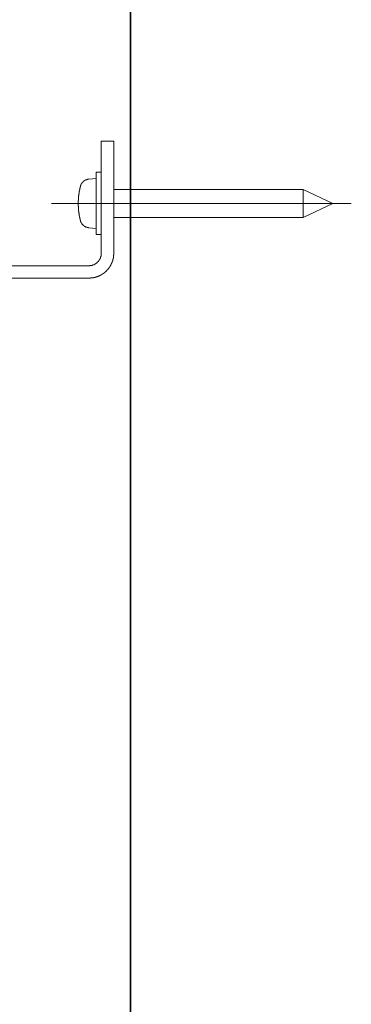
# Model space of a CAD drawing. Units: inches. Extents: x -609 to 809, y -652 to 421.
# Drawn here: x 492 to 545, y -432 to -274 of the extents above; entities that cross this region are included whole.
import ezdxf

# ---------------------------------------------------------------- set-up
doc = ezdxf.new("R2010")
doc.units = ezdxf.units.IN
doc.header["$MEASUREMENT"] = 0
doc.layers.add('图层 1', color=7, linetype='Continuous')

msp = doc.modelspace()

# ---------------------------------------------------------------- linework, layer by layer
at = {"layer": '图层 1', "color": 7, "lineweight": 35}
msp.add_lwpolyline([(509.3, -552.77), (509.3, 287.58)], dxfattribs=at)
at = {"layer": '图层 1', "color": 7, "lineweight": 9}
for points in [[(504.64, -293.42), (506.64, -293.42)], [(504.64, -298.42), (504.64, -293.42)], [(506.64, -293.42), (506.64, -298.42)], [(504.64, -298.42), (503.83, -298.42)], [(503.83, -298.42), (503.83, -308.43)], [(504.64, -311.43), (504.64, -298.42)], [(506.64, -311.43), (506.64, -298.42)], [(502.62, -299.52), (502.6, -299.55), (502.58, -299.55), (502.56, -299.55), (502.54, -299.55), (502.52, -299.55), (502.49, -299.55), (502.47, -299.55), (502.45, -299.56), (502.43, -299.56), (502.41, -299.56), (502.38, -299.56), (502.36, -299.56), (502.36, -299.58), (502.34, -299.58), (502.32, -299.58), (502.3, -299.58), (502.3, -299.61), (502.28, -299.61), (502.26, -299.61), (502.23, -299.61), (502.23, -299.63), (502.22, -299.63), (502.2, -299.63), (502.16, -299.63), (502.16, -299.65), (502.15, -299.65), (502.13, -299.65), (502.13, -299.67), (502.11, -299.67), (502.08, -299.67), (502.08, -299.69), (502.06, -299.69), (502.04, -299.69), (502.04, -299.71), (502.02, -299.71), (502, -299.71), (502, -299.74), (501.98, -299.74), (501.96, -299.74), (501.96, -299.75), (501.94, -299.75), (501.94, -299.78), (501.92, -299.78), (501.9, -299.78), (501.9, -299.79), (501.87, -299.79), (501.87, -299.82), (501.85, -299.82), (501.83, -299.84), (501.81, -299.84), (501.81, -299.86), (501.79, -299.86), (501.79, -299.88), (501.77, -299.88), (501.77, -299.9), (501.75, -299.9), (501.75, -299.92), (501.73, -299.92), (501.73, -299.94), (501.71, -299.94), (501.71, -299.97), (501.69, -299.97), (501.66, -299.99), (501.66, -300.01), (501.64, -300.01), (501.64, -300.03), (501.62, -300.03), (501.62, -300.05), (501.6, -300.05), (501.6, -300.07), (501.58, -300.07), (501.58, -300.09), (501.55, -300.09), (501.55, -300.12), (501.53, -300.14), (501.53, -300.16), (501.51, -300.16), (501.51, -300.18), (501.49, -300.2), (501.49, -300.22), (501.47, -300.22), (501.47, -300.24), (501.47, -300.27), (501.44, -300.27), (501.44, -300.28), (501.42, -300.28), (501.42, -300.31), (501.42, -300.33), (501.4, -300.33), (501.4, -300.35), (501.4, -300.37), (501.38, -300.37), (501.38, -300.39), (501.38, -300.42), (501.37, -300.43), (501.37, -300.46), (501.37, -300.48), (501.34, -300.48), (501.34, -300.5), (501.34, -300.52), (501.32, -300.52), (501.32, -300.54), (501.32, -300.56), (501.32, -300.58), (501.3, -300.61), (501.3, -300.63), (501.3, -300.65)], [(503.83, -299.41), (502.62, -299.52)], [(501.3, -300.65), (501.3, -300.67), (501.28, -300.69), (501.28, -300.71), (501.28, -300.73), (501.28, -300.75), (501.25, -300.75), (501.25, -300.78), (501.25, -300.8), (501.25, -300.82), (501.25, -300.84), (501.23, -300.84), (501.23, -300.86), (501.23, -300.88), (501.23, -300.9), (501.23, -300.92), (501.22, -300.95), (501.22, -300.97), (501.22, -300.99), (501.22, -301.01), (501.19, -301.03), (501.19, -301.05), (501.19, -301.08), (501.19, -301.1), (501.19, -301.12), (501.17, -301.14), (501.17, -301.16), (501.17, -301.18), (501.17, -301.2), (501.17, -301.22), (501.16, -301.22), (501.16, -301.24), (501.16, -301.26), (501.16, -301.29), (501.16, -301.31), (501.16, -301.33), (501.13, -301.35), (501.13, -301.37), (501.13, -301.39), (501.13, -301.41), (501.13, -301.44), (501.11, -301.45), (501.11, -301.48), (501.11, -301.5), (501.11, -301.52), (501.11, -301.54), (501.11, -301.56), (501.09, -301.58), (501.09, -301.6), (501.09, -301.63), (501.09, -301.65), (501.09, -301.67), (501.09, -301.69), (501.07, -301.71), (501.07, -301.73), (501.07, -301.75), (501.07, -301.78), (501.07, -301.8), (501.07, -301.82), (501.07, -301.84), (501.04, -301.84), (501.04, -301.86), (501.04, -301.88), (501.04, -301.9), (501.04, -301.92), (501.04, -301.94), (501.04, -301.97), (501.04, -301.99), (501.02, -301.99), (501.02, -302.01), (501.02, -302.03), (501.02, -302.05), (501.02, -302.07), (501.02, -302.09), (501.02, -302.11), (501.02, -302.13), (501.02, -302.16), (501, -302.18), (501, -302.2), (501, -302.22), (501, -302.24), (501, -302.27), (501, -302.28), (501, -302.3), (501, -302.33), (501, -302.35), (500.98, -302.37), (500.98, -302.39), (500.98, -302.41), (500.98, -302.43), (500.98, -302.46), (500.98, -302.48), (500.98, -302.5), (500.98, -302.52), (500.98, -302.54), (500.98, -302.56), (500.98, -302.58), (500.98, -302.61), (500.96, -302.61), (500.96, -302.63), (500.96, -302.65), (500.96, -302.67), (500.96, -302.69), (500.96, -302.71), (500.96, -302.73), (500.96, -302.76), (500.96, -302.77), (500.96, -302.79), (500.96, -302.81), (500.96, -302.84), (500.96, -302.86), (500.96, -302.88), (500.96, -302.9), (500.96, -302.92), (500.96, -302.95), (500.96, -302.97), (500.94, -302.98), (500.94, -303), (500.94, -303.03), (500.94, -303.05), (500.94, -303.07), (500.94, -303.09), (500.94, -303.11), (500.94, -303.14), (500.94, -303.16), (500.94, -303.18), (500.94, -303.2), (500.94, -303.22), (500.94, -303.24), (500.94, -303.26), (500.94, -303.28), (500.94, -303.31), (500.94, -303.33), (500.94, -303.35), (500.94, -303.37), (500.94, -303.39), (500.94, -303.41), (500.94, -303.44), (500.94, -303.46), (500.94, -303.48), (500.94, -303.5), (500.94, -303.52), (500.94, -303.54), (500.94, -303.56), (500.94, -303.59), (500.94, -303.6), (500.94, -303.63), (500.94, -303.65), (500.94, -303.67), (500.94, -303.69), (500.94, -303.71), (500.94, -303.73), (500.94, -303.75), (500.94, -303.78), (500.94, -303.8), (500.94, -303.82), (500.94, -303.84), (500.94, -303.86), (500.96, -303.88), (500.96, -303.9), (500.96, -303.92), (500.96, -303.94), (500.96, -303.97), (500.96, -303.99), (500.96, -304.01), (500.96, -304.03), (500.96, -304.05), (500.96, -304.07), (500.96, -304.09), (500.96, -304.11), (500.96, -304.14), (500.96, -304.16), (500.96, -304.18), (500.96, -304.2), (500.96, -304.22), (500.96, -304.24), (500.98, -304.24), (500.98, -304.26), (500.98, -304.28), (500.98, -304.3), (500.98, -304.33), (500.98, -304.35), (500.98, -304.37), (500.98, -304.39), (500.98, -304.41), (500.98, -304.43), (500.98, -304.45), (500.98, -304.48), (501, -304.5), (501, -304.52), (501, -304.54), (501, -304.56), (501, -304.58), (501, -304.61), (501, -304.63), (501, -304.64), (501, -304.66), (501, -304.69), (501.02, -304.69), (501.02, -304.71), (501.02, -304.73), (501.02, -304.75), (501.02, -304.77), (501.02, -304.79), (501.02, -304.81), (501.02, -304.84), (501.02, -304.86), (501.04, -304.86), (501.04, -304.88), (501.04, -304.9), (501.04, -304.92), (501.04, -304.94), (501.04, -304.96), (501.04, -304.99), (501.04, -305), (501.07, -305.03), (501.07, -305.05), (501.07, -305.07), (501.07, -305.09), (501.07, -305.11), (501.07, -305.13), (501.07, -305.15), (501.09, -305.15), (501.09, -305.18), (501.09, -305.2), (501.09, -305.22), (501.09, -305.24), (501.09, -305.26), (501.11, -305.28), (501.11, -305.31), (501.11, -305.33), (501.11, -305.34), (501.11, -305.37), (501.11, -305.39), (501.13, -305.41), (501.13, -305.43), (501.13, -305.45), (501.13, -305.47), (501.13, -305.5), (501.13, -305.52), (501.16, -305.52), (501.16, -305.54), (501.16, -305.56), (501.16, -305.59), (501.16, -305.6), (501.16, -305.62), (501.17, -305.62), (501.17, -305.64), (501.17, -305.67), (501.17, -305.69), (501.17, -305.71), (501.17, -305.73), (501.19, -305.73), (501.19, -305.75), (501.19, -305.78), (501.19, -305.8), (501.19, -305.82), (501.22, -305.83), (501.22, -305.86), (501.22, -305.88), (501.22, -305.9), (501.23, -305.92), (501.23, -305.94), (501.23, -305.96), (501.23, -305.98), (501.23, -306.01), (501.25, -306.03), (501.25, -306.05), (501.25, -306.07), (501.25, -306.09), (501.28, -306.11), (501.28, -306.13), (501.28, -306.16), (501.3, -306.17), (501.3, -306.2)], [(537, -301.18), (506.64, -301.18)], [(541.8, -303.44), (537, -301.18)], [(537, -305.67), (537, -301.18)], [(544.74, -303.44), (496.63, -303.44)], [(537, -305.67), (541.8, -303.44)], [(501.3, -306.2), (501.3, -306.22), (501.3, -306.24), (501.3, -306.26), (501.32, -306.26), (501.32, -306.29), (501.32, -306.3), (501.32, -306.32), (501.34, -306.32), (501.34, -306.35), (501.34, -306.37), (501.37, -306.39), (501.37, -306.41), (501.37, -306.43), (501.38, -306.43), (501.38, -306.45), (501.38, -306.48), (501.4, -306.48), (501.4, -306.5), (501.4, -306.52), (501.42, -306.52), (501.42, -306.54), (501.42, -306.56), (501.44, -306.56), (501.44, -306.58), (501.47, -306.6), (501.47, -306.62), (501.49, -306.62), (501.49, -306.64), (501.49, -306.67), (501.51, -306.67), (501.51, -306.69), (501.53, -306.69), (501.53, -306.71), (501.55, -306.73), (501.55, -306.75), (501.58, -306.75), (501.58, -306.77), (501.6, -306.77), (501.6, -306.79), (501.62, -306.79), (501.62, -306.81), (501.64, -306.81), (501.64, -306.84), (501.66, -306.86), (501.66, -306.88), (501.69, -306.88), (501.71, -306.9), (501.73, -306.92), (501.75, -306.94), (501.77, -306.94), (501.77, -306.96), (501.79, -306.96), (501.79, -306.99), (501.81, -306.99), (501.81, -307), (501.83, -307), (501.83, -307.03), (501.85, -307.03), (501.87, -307.03), (501.87, -307.05), (501.9, -307.05), (501.9, -307.07), (501.92, -307.07), (501.94, -307.07), (501.94, -307.09), (501.96, -307.09), (501.96, -307.11), (501.98, -307.11), (502, -307.11), (502, -307.13), (502.02, -307.13), (502.04, -307.15), (502.06, -307.15), (502.08, -307.18), (502.11, -307.18), (502.13, -307.18), (502.13, -307.2), (502.15, -307.2), (502.16, -307.2), (502.16, -307.22), (502.2, -307.22), (502.22, -307.22), (502.22, -307.24), (502.23, -307.24), (502.26, -307.24), (502.28, -307.24), (502.28, -307.26), (502.3, -307.26), (502.32, -307.26), (502.34, -307.26), (502.36, -307.26), (502.36, -307.28), (502.38, -307.28), (502.41, -307.28), (502.43, -307.28), (502.45, -307.28), (502.45, -307.3), (502.47, -307.3), (502.49, -307.3), (502.52, -307.3), (502.54, -307.3), (502.56, -307.3), (502.58, -307.3), (502.58, -307.33), (502.6, -307.33), (502.62, -307.33)], [(506.64, -305.67), (537, -305.67)], [(502.62, -307.33), (503.83, -307.43)], [(503.83, -308.43), (504.64, -308.43)], [(502.64, -315.42), (502.66, -315.42), (502.68, -315.42), (502.7, -315.42), (502.73, -315.42), (502.75, -315.42), (502.77, -315.42), (502.79, -315.42), (502.81, -315.42), (502.83, -315.42), (502.85, -315.42), (502.87, -315.42), (502.89, -315.42), (502.91, -315.42), (502.91, -315.4), (502.93, -315.4), (502.96, -315.4), (502.98, -315.4), (503, -315.4), (503.03, -315.4), (503.04, -315.4), (503.06, -315.4), (503.08, -315.4), (503.1, -315.4), (503.13, -315.4), (503.15, -315.38), (503.18, -315.38), (503.19, -315.38), (503.21, -315.38), (503.24, -315.38), (503.26, -315.38), (503.28, -315.38), (503.28, -315.37), (503.3, -315.37), (503.32, -315.37), (503.34, -315.37), (503.36, -315.37), (503.38, -315.37), (503.4, -315.37), (503.4, -315.34), (503.42, -315.34), (503.45, -315.34), (503.47, -315.34), (503.49, -315.34), (503.51, -315.34), (503.51, -315.32), (503.53, -315.32), (503.55, -315.32), (503.57, -315.32), (503.6, -315.32), (503.6, -315.3), (503.61, -315.3), (503.63, -315.3), (503.66, -315.3), (503.68, -315.3), (503.68, -315.27), (503.7, -315.27), (503.72, -315.27), (503.74, -315.27), (503.74, -315.26), (503.77, -315.26), (503.79, -315.26), (503.81, -315.26), (503.83, -315.23), (503.86, -315.23), (503.88, -315.23), (503.9, -315.23), (503.9, -315.21), (503.92, -315.21), (503.94, -315.21), (503.96, -315.19), (503.98, -315.19), (504, -315.19), (504.02, -315.17), (504.04, -315.17), (504.07, -315.17), (504.07, -315.15), (504.09, -315.15), (504.1, -315.15), (504.13, -315.15), (504.13, -315.13), (504.15, -315.13), (504.17, -315.13), (504.17, -315.11), (504.19, -315.11), (504.21, -315.11), (504.23, -315.09), (504.25, -315.09), (504.28, -315.06), (504.3, -315.06), (504.32, -315.06), (504.32, -315.04), (504.34, -315.04), (504.36, -315.04), (504.36, -315.02), (504.39, -315.02), (504.4, -315.02), (504.43, -315), (504.45, -315), (504.45, -314.98), (504.46, -314.98), (504.49, -314.98), (504.51, -314.96), (504.53, -314.96), (504.53, -314.93), (504.55, -314.93), (504.57, -314.93), (504.57, -314.91), (504.6, -314.91), (504.62, -314.9), (504.64, -314.9), (504.64, -314.87), (504.66, -314.87), (504.69, -314.87), (504.69, -314.85), (504.7, -314.85), (504.73, -314.83), (504.75, -314.83), (504.75, -314.81), (504.76, -314.81), (504.78, -314.81), (504.78, -314.79), (504.81, -314.79), (504.83, -314.77), (504.85, -314.77), (504.85, -314.75), (504.87, -314.75), (504.9, -314.72), (504.92, -314.72), (504.92, -314.7), (504.93, -314.7), (504.93, -314.68), (504.96, -314.68), (504.97, -314.68), (504.97, -314.66), (505, -314.66), (505, -314.64), (505.02, -314.64), (505.04, -314.62), (505.06, -314.62), (505.06, -314.6), (505.08, -314.6), (505.08, -314.58), (505.1, -314.58), (505.13, -314.55), (505.15, -314.55), (505.15, -314.53), (505.17, -314.53), (505.17, -314.51), (505.19, -314.51), (505.19, -314.49), (505.22, -314.49), (505.23, -314.47), (505.26, -314.45), (505.27, -314.45), (505.27, -314.43), (505.31, -314.43), (505.31, -314.41), (505.33, -314.41), (505.33, -314.39), (505.34, -314.39), (505.34, -314.36), (505.36, -314.36), (505.36, -314.34), (505.38, -314.34), (505.38, -314.32), (505.4, -314.32), (505.4, -314.3), (505.43, -314.3), (505.45, -314.28), (505.47, -314.26), (505.47, -314.24), (505.49, -314.24), (505.49, -314.21), (505.51, -314.21), (505.51, -314.2), (505.53, -314.2), (505.53, -314.17), (505.55, -314.17), (505.55, -314.15), (505.57, -314.15), (505.57, -314.13), (505.59, -314.13), (505.59, -314.11), (505.61, -314.11), (505.61, -314.09), (505.64, -314.09), (505.64, -314.07), (505.66, -314.04), (505.68, -314.02), (505.7, -314), (505.7, -313.98), (505.72, -313.98), (505.72, -313.96), (505.74, -313.96), (505.74, -313.94), (505.76, -313.92), (505.78, -313.9), (505.8, -313.87), (505.8, -313.85), (505.83, -313.85), (505.83, -313.83), (505.85, -313.81), (505.85, -313.79), (505.87, -313.79), (505.87, -313.76), (505.89, -313.76), (505.89, -313.74), (505.91, -313.72), (505.91, -313.71), (505.94, -313.71), (505.94, -313.68), (505.95, -313.66), (505.95, -313.64), (505.97, -313.64), (505.97, -313.62), (506, -313.6), (506, -313.58), (506.01, -313.58), (506.01, -313.56), (506.05, -313.53), (506.05, -313.51), (506.06, -313.51), (506.06, -313.49), (506.06, -313.46), (506.09, -313.46), (506.09, -313.45), (506.11, -313.43), (506.11, -313.41), (506.13, -313.41), (506.13, -313.38), (506.13, -313.37), (506.15, -313.34), (506.15, -313.32), (506.17, -313.32), (506.17, -313.3), (506.17, -313.28), (506.19, -313.28), (506.19, -313.26), (506.19, -313.24), (506.21, -313.24), (506.21, -313.22), (506.21, -313.19), (506.23, -313.19), (506.23, -313.17), (506.23, -313.15), (506.25, -313.15), (506.25, -313.13), (506.25, -313.11), (506.28, -313.11), (506.28, -313.09), (506.28, -313.06), (506.3, -313.06), (506.3, -313.04), (506.3, -313.02), (506.32, -313.02), (506.32, -313), (506.32, -312.98), (506.32, -312.96), (506.33, -312.96), (506.33, -312.94), (506.33, -312.92), (506.36, -312.92), (506.36, -312.89), (506.36, -312.87), (506.36, -312.85), (506.38, -312.85), (506.38, -312.83), (506.38, -312.81), (506.4, -312.79), (506.4, -312.77), (506.4, -312.75), (506.42, -312.75), (506.42, -312.73), (506.42, -312.7), (506.42, -312.68), (506.44, -312.66), (506.44, -312.64), (506.44, -312.62), (506.47, -312.62), (506.47, -312.6), (506.47, -312.57), (506.47, -312.55), (506.49, -312.54), (506.49, -312.51), (506.49, -312.49), (506.49, -312.47), (506.51, -312.47), (506.51, -312.45), (506.51, -312.43), (506.51, -312.41), (506.51, -312.39), (506.53, -312.39), (506.53, -312.36), (506.53, -312.34), (506.53, -312.32), (506.53, -312.3), (506.55, -312.28), (506.55, -312.26), (506.55, -312.24), (506.55, -312.21), (506.55, -312.19), (506.57, -312.19), (506.57, -312.17), (506.57, -312.15), (506.57, -312.13), (506.57, -312.11), (506.57, -312.09), (506.59, -312.06), (506.59, -312.05), (506.59, -312.02), (506.59, -312), (506.59, -311.98), (506.59, -311.96), (506.59, -311.94), (506.62, -311.92), (506.62, -311.9), (506.62, -311.87), (506.62, -311.86), (506.62, -311.83), (506.62, -311.81), (506.62, -311.79), (506.62, -311.77), (506.62, -311.75), (506.62, -311.72), (506.64, -311.71), (506.64, -311.68), (506.64, -311.66), (506.64, -311.64), (506.64, -311.62), (506.64, -311.6), (506.64, -311.58), (506.64, -311.56), (506.64, -311.54), (506.64, -311.51), (506.64, -311.49), (506.64, -311.47), (506.64, -311.45), (506.64, -311.43)], [(502.64, -313.43), (502.66, -313.43), (502.68, -313.43), (502.7, -313.43), (502.73, -313.43), (502.75, -313.43), (502.77, -313.43), (502.79, -313.43), (502.81, -313.43), (502.83, -313.41), (502.85, -313.41), (502.87, -313.41), (502.89, -313.41), (502.91, -313.41), (502.93, -313.41), (502.96, -313.41), (502.98, -313.41), (502.98, -313.38), (503, -313.38), (503.03, -313.38), (503.04, -313.38), (503.06, -313.38), (503.08, -313.38), (503.08, -313.37), (503.1, -313.37), (503.13, -313.37), (503.15, -313.37), (503.18, -313.37), (503.18, -313.34), (503.19, -313.34), (503.21, -313.34), (503.24, -313.34), (503.24, -313.32), (503.26, -313.32), (503.28, -313.32), (503.3, -313.32), (503.3, -313.3), (503.32, -313.3), (503.34, -313.3), (503.36, -313.3), (503.36, -313.28), (503.38, -313.28), (503.4, -313.28), (503.4, -313.26), (503.42, -313.26), (503.45, -313.26), (503.47, -313.26), (503.47, -313.24), (503.49, -313.24), (503.51, -313.24), (503.51, -313.22), (503.53, -313.22), (503.55, -313.22), (503.55, -313.19), (503.57, -313.19), (503.6, -313.19), (503.6, -313.17), (503.61, -313.17), (503.63, -313.17), (503.63, -313.15), (503.66, -313.15), (503.68, -313.13), (503.7, -313.13), (503.7, -313.11), (503.72, -313.11), (503.74, -313.09), (503.77, -313.09), (503.77, -313.06), (503.79, -313.06), (503.79, -313.04), (503.81, -313.04), (503.83, -313.04), (503.83, -313.02), (503.86, -313.02), (503.86, -313), (503.88, -313), (503.9, -312.98), (503.92, -312.98), (503.92, -312.96), (503.94, -312.96), (503.94, -312.94), (503.96, -312.94), (503.96, -312.92), (503.98, -312.92), (503.98, -312.89), (504, -312.89), (504, -312.87), (504.02, -312.87), (504.02, -312.85), (504.04, -312.85), (504.04, -312.83), (504.07, -312.83), (504.07, -312.81), (504.09, -312.81), (504.09, -312.79), (504.1, -312.79), (504.1, -312.77), (504.13, -312.77), (504.13, -312.75), (504.15, -312.75), (504.15, -312.73), (504.17, -312.73), (504.17, -312.7), (504.19, -312.7), (504.19, -312.68), (504.19, -312.66), (504.21, -312.66), (504.21, -312.64), (504.23, -312.64), (504.23, -312.62), (504.25, -312.62), (504.25, -312.6), (504.28, -312.57), (504.28, -312.55), (504.3, -312.55), (504.3, -312.54), (504.32, -312.51), (504.32, -312.49), (504.34, -312.49), (504.34, -312.47), (504.34, -312.45), (504.36, -312.45), (504.36, -312.43), (504.39, -312.43), (504.39, -312.41), (504.39, -312.39), (504.4, -312.39), (504.4, -312.36), (504.4, -312.34), (504.43, -312.34), (504.43, -312.32), (504.43, -312.3), (504.45, -312.3), (504.45, -312.28), (504.45, -312.26), (504.46, -312.26), (504.46, -312.24), (504.46, -312.21), (504.49, -312.21), (504.49, -312.19), (504.49, -312.17), (504.49, -312.15), (504.51, -312.15), (504.51, -312.13), (504.51, -312.11), (504.53, -312.09), (504.53, -312.06), (504.53, -312.05), (504.55, -312.02), (504.55, -312), (504.55, -311.98), (504.55, -311.96), (504.57, -311.96), (504.57, -311.94), (504.57, -311.92), (504.57, -311.9), (504.57, -311.87), (504.6, -311.87), (504.6, -311.86), (504.6, -311.83), (504.6, -311.81), (504.6, -311.79), (504.62, -311.77), (504.62, -311.75), (504.62, -311.72), (504.62, -311.71), (504.62, -311.68), (504.62, -311.66), (504.62, -311.64), (504.62, -311.62), (504.64, -311.62), (504.64, -311.6), (504.64, -311.58), (504.64, -311.56), (504.64, -311.54), (504.64, -311.51), (504.64, -311.49), (504.64, -311.47), (504.64, -311.45), (504.64, -311.43)], [(433.69, -313.43), (502.64, -313.43)], [(433.69, -315.42), (502.64, -315.42)]]:
    msp.add_lwpolyline(points, dxfattribs=at)

doc.saveas('drawing.dxf')
